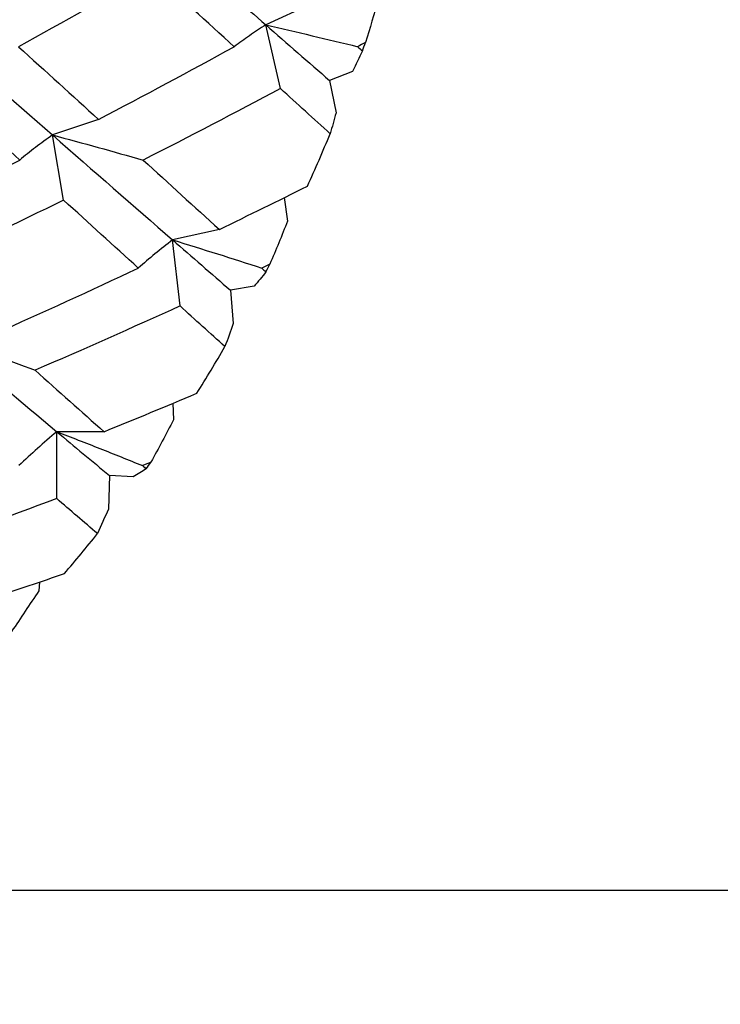
# Model space of a CAD drawing. Units: millimetres. Extents: x 28 to 1011, y 28 to 718.
# Drawn here: x 649 to 652, y 511 to 516 of the extents above; entities that cross this region are included whole.
import ezdxf

# ---------------------------------------------------------------- set-up
doc = ezdxf.new("R2010")
doc.units = ezdxf.units.MM
doc.header["$LTSCALE"] = 3.5
doc.layers.add('Dimension (ISO)', color=7, linetype='Continuous', lineweight=18, true_color=0x00003f)
doc.layers.add('Visible (ISO)', color=7, linetype='Continuous', lineweight=25, true_color=0x00003f)
doc.styles.add('Samuel Heath (ISO)', font='tahoma.ttf')
doc.dimstyles.new('Samuel Heath (ISO)', dxfattribs={"dimscale": 3.5, "dimtxt": 2.5, "dimasz": 2.5, "dimexe": 1, "dimexo": 1.5, "dimgap": 0.762, "dimtad": 0, "dimtih": 1, "dimtoh": 1, "dimrnd": 1e-08, "dimzin": 0, "dimdsep": 46, "dimtxsty": 'Samuel Heath (ISO)', "dimcen": 0.09, "dimdle": 10, "dimclrd": 256, "dimclre": 256, "dimclrt": 256, "dimazin": 0, "dimtfac": 1.2, "dimtmove": 0, "dimatfit": 3, "dimfxl": 0, "dimtolj": 1, "dimtzin": 0, "dimlwd": 15, "dimlwe": 15, "dimarcsym": 0})

# ---------------------------------------------------------------- blocks, each defined once
blk = doc.blocks.new('*D14')
at = {"layer": 'Defpoints', "color": 0, "transparency": 16777216}
for p in [(638.322, 628.9067), (419.5804, 508.341), (662.822, 508.341)]:
    blk.add_point(p, dxfattribs=at)
at = {"layer": 'Dimension (ISO)', "color": 176, "lineweight": 15, "true_color": 0x000080, "transparency": 16777216}
for p, q in [((633.072, 628.9067), (416.0804, 628.9067)), ((419.5804, 620.1567), (419.5804, 517.091)), ((657.572, 508.341), (416.0804, 508.341)), ((419.5804, 485.6129), (419.5804, 508.341)), ((410.8304, 485.6129), (419.5804, 485.6129))]:
    blk.add_line(p, q, dxfattribs=at)
at = {"layer": 'Dimension (ISO)', "color": 176, "true_color": 0x000080, "transparency": 16777216}
for points in [[(418.122, 620.1567), (421.0387, 620.1567), (419.5804, 628.9067)], [(418.122, 517.091), (421.0387, 517.091), (419.5804, 508.341)]]:
    blk.add_solid(points, dxfattribs=at)
at = {"layer": 'Dimension (ISO)', "color": 176, "lineweight": 18, "true_color": 0x000080, "transparency": 16777216, "char_height": 8.75, "attachment_point": 2, "style": 'Samuel Heath (ISO)'}
for s, insert in [('\\A1; ', (390.4959, 497.0299)), ('\\A1;[4 3/4]', (390.4959, 482.9459))]:
    blk.add_mtext(s, dxfattribs=dict(at, insert=insert))

msp = doc.modelspace()

# ---------------------------------------------------------------- linework, layer by layer
at = {"layer": 'Visible (ISO)'}
for p, q in [((649.8295, 515.6512), (649.642, 515.565)), ((649.7029, 515.2998), (649.642, 515.565)), ((650.0034, 515.3711), (649.9078, 515.333)), ((649.9078, 515.333), (649.9348, 515.1978)), ((648.9448, 515.1711), (648.7531, 515.106)), ((648.7991, 514.8348), (648.7531, 515.106)), ((649.719, 514.8449), (649.7328, 514.7467)), ((649.4483, 514.7122), (649.2535, 514.6686)), ((649.2844, 514.3931), (649.2535, 514.6686)), ((649.5934, 514.4753), (649.4948, 514.4588)), ((649.4948, 514.4588), (649.5065, 514.3194)), ((649.2552, 513.9875), (649.2571, 513.9185)), ((648.7707, 513.5903), (648.7707, 513.8691)), ((648.9679, 513.8691), (648.7707, 513.8691)), ((648.9902, 513.6868), (648.9863, 513.5465)), ((649.0894, 513.6813), (648.9902, 513.6868)), ((648.6987, 513.2422), (648.6956, 513.2057)), ((653.6939, 511.9567), (646.9517, 511.9567))]:
    msp.add_line(p, q, dxfattribs=at)
for start_param, end_param in [(1.096722, 1.102392), (1.002475, 1.039561), (0.939643, 0.945313), (0.845395, 0.882481), (0.782563, 0.788233), (0.688315, 0.725401)]:
    msp.add_ellipse((645.7036, 518.6067), major_axis=(0, -6.9), ratio=0.707107, start_param=start_param, end_param=end_param, dxfattribs=at)
for points in [[(649.0906, 516.0428), (649.2788, 515.8807), (649.4626, 515.7213), (649.642, 515.565)], [(649.1661, 515.7851), (648.9829, 515.6803), (648.7979, 515.5766), (648.6111, 515.4742)], [(649.5107, 515.4742), (649.3976, 515.5766), (649.2828, 515.6803), (649.1661, 515.7851)], [(650.1111, 515.67), (650.0935, 515.6105), (650.0755, 515.5511), (650.0571, 515.4916)], [(648.2278, 515.565), (648.4072, 515.4087), (648.5822, 515.2556), (648.7531, 515.106)], [(649.642, 515.565), (649.7317, 515.4869), (649.8203, 515.4095), (649.9078, 515.333)], [(648.6111, 515.4742), (648.7241, 515.3718), (648.8354, 515.2707), (648.9448, 515.1711)], [(648.9448, 515.1711), (649.1352, 515.2707), (649.3238, 515.3718), (649.5107, 515.4742)], [(650.0571, 515.4916), (650.0465, 515.4858), (650.0359, 515.48), (650.0253, 515.4742)], [(650.0253, 515.4742), (650.0317, 515.4684), (650.0381, 515.4626), (650.0445, 515.4568)], [(650.0445, 515.4568), (650.0311, 515.4278), (650.0174, 515.3993), (650.0034, 515.3711)], [(648.6164, 515.0015), (648.5089, 515.0995), (648.3997, 515.1989), (648.2887, 515.2998)], [(649.7029, 515.2998), (649.514, 515.1989), (649.3234, 515.0995), (649.131, 515.0015)], [(649.9102, 515.1112), (649.8418, 515.1735), (649.7727, 515.2364), (649.7029, 515.2998)], [(649.9348, 515.1978), (649.9265, 515.1686), (649.9183, 515.1397), (649.9102, 515.1112)], [(648.7531, 515.106), (648.924, 514.9564), (649.0907, 514.8105), (649.2535, 514.6686)], [(648.0341, 514.7122), (648.2299, 514.807), (648.424, 514.9035), (648.6164, 515.0015)], [(649.131, 515.0015), (649.2385, 514.9035), (649.3442, 514.807), (649.4483, 514.7122)], [(649.4483, 514.7122), (649.5714, 514.7718), (649.6939, 514.8321), (649.8156, 514.893)], [(648.7991, 514.8348), (648.6048, 514.7386), (648.4087, 514.644), (648.2111, 514.551)], [(649.1106, 514.551), (649.0085, 514.644), (648.9046, 514.7386), (648.7991, 514.8348)], [(649.7328, 514.7467), (649.7086, 514.6867), (649.684, 514.6267), (649.6589, 514.5669)], [(649.2535, 514.6686), (649.3349, 514.5976), (649.4153, 514.5277), (649.4948, 514.4588)], [(649.6589, 514.5669), (649.6477, 514.5616), (649.6365, 514.5563), (649.6253, 514.551)], [(648.5127, 514.2773), (648.7136, 514.3668), (648.9129, 514.4581), (649.1106, 514.551)], [(649.6426, 514.5352), (649.6265, 514.5148), (649.61, 514.4948), (649.5934, 514.4753)], [(649.6253, 514.551), (649.6311, 514.5457), (649.6369, 514.5405), (649.6426, 514.5352)], [(649.2844, 514.3931), (649.0848, 514.3022), (648.8837, 514.2129), (648.681, 514.1255)], [(649.4717, 514.2236), (649.4099, 514.2794), (649.3475, 514.3359), (649.2844, 514.3931)], [(649.5065, 514.3194), (649.4947, 514.2872), (649.4832, 514.2552), (649.4717, 514.2236)], [(648.3161, 514.2554), (648.4713, 514.1221), (648.6227, 513.9931), (648.7707, 513.8691)], [(648.681, 514.1255), (648.7781, 514.0382), (648.8738, 513.9527), (648.9679, 513.8691)], [(648.9679, 513.8691), (649.0973, 513.9216), (649.226, 513.975), (649.3542, 514.029)], [(649.2571, 513.9185), (649.2263, 513.8594), (649.195, 513.8004), (649.1633, 513.7415)], [(648.7707, 513.8691), (648.8447, 513.8071), (648.9179, 513.7463), (648.9902, 513.6868)], [(649.1633, 513.7415), (649.1516, 513.7369), (649.1398, 513.7323), (649.128, 513.7277)], [(649.1438, 513.7139), (649.1258, 513.7025), (649.1077, 513.6917), (649.0894, 513.6813)], [(649.128, 513.7277), (649.1333, 513.7231), (649.1385, 513.7185), (649.1438, 513.7139)], [(648.7707, 513.5903), (648.5617, 513.5114), (648.3513, 513.4346), (648.1396, 513.3599)], [(648.9405, 513.4439), (648.8844, 513.4919), (648.8279, 513.5406), (648.7707, 513.5903)], [(648.9863, 513.5465), (648.9708, 513.5121), (648.9556, 513.4779), (648.9405, 513.4439)], [(648.4002, 513.1427), (648.5349, 513.1868), (648.6692, 513.2318), (648.8029, 513.2777)], [(648.6956, 513.2057), (648.6583, 513.1489), (648.6206, 513.0924), (648.5826, 513.036)]]:
    msp.add_open_spline(points, degree=3, dxfattribs=at)
for points in [[(649.642, 515.565), (649.6188, 515.5502), (649.5961, 515.5352), (649.5524, 515.505), (649.5312, 515.4897), (649.5107, 515.4742)], [(649.642, 515.565), (649.7061, 515.5502), (649.7704, 515.5352), (649.8982, 515.505), (649.9617, 515.4897), (650.0253, 515.4742)], [(648.7531, 515.106), (648.729, 515.089), (648.7055, 515.0717), (648.6599, 515.0369), (648.6379, 515.0193), (648.6164, 515.0015)], [(648.7531, 515.106), (648.8164, 515.089), (648.8797, 515.0717), (649.0057, 515.0369), (649.0683, 515.0193), (649.131, 515.0015)], [(649.2535, 514.6686), (649.2285, 514.6495), (649.2039, 514.63), (649.1563, 514.5909), (649.1332, 514.5711), (649.1106, 514.551)], [(649.2535, 514.6686), (649.3158, 514.6495), (649.3781, 514.63), (649.5021, 514.5909), (649.5636, 514.5711), (649.6253, 514.551)], [(648.3161, 514.2554), (648.3773, 514.2343), (648.4385, 514.2129), (648.5601, 514.1696), (648.6205, 514.1477), (648.681, 514.1255)], [(648.7707, 513.8691), (648.7433, 513.8461), (648.7164, 513.8228), (648.6639, 513.7756), (648.6384, 513.7519), (648.6134, 513.7277)], [(648.7707, 513.8691), (648.8306, 513.8461), (648.8906, 513.8228), (649.0097, 513.7756), (649.0689, 513.7519), (649.128, 513.7277)]]:
    msp.add_open_spline(points, degree=3, knots=[0, 0, 0, 0, 0.02093369, 0.02093369, 0.04152754, 0.04152754, 0.04152754, 0.04152754], dxfattribs=at)

# ---------------------------------------------------------------- dimensions: what is measured, and where the dimension line sits
at = {"layer": 'Dimension (ISO)', "color": 176, "lineweight": 18, "true_color": 0x000080}
dim = msp.add_linear_dim(base=(419.5804, 508.341), p1=(638.322, 628.9067), p2=(662.822, 508.341), angle=270, text=' \\X[4 3/4]', dimstyle='Samuel Heath (ISO)', override={"dimgap": 0.762, "dimdec": 2, "dimpost": '\\X', "dimtol": 0, "dimlim": 0, "dimtp": 0, "dimtm": 0, "dimtdec": 2, "dimtofl": 0, "dimtmove": 1, "dimatfit": 2, "dimtvp": -0.25}, dxfattribs=at)
dim.commit()
dim.dimension.update_dxf_attribs({"geometry": '*D14', "text_midpoint": (418.149, 485.6129), "dimtype": 160})

doc.saveas('drawing.dxf')
